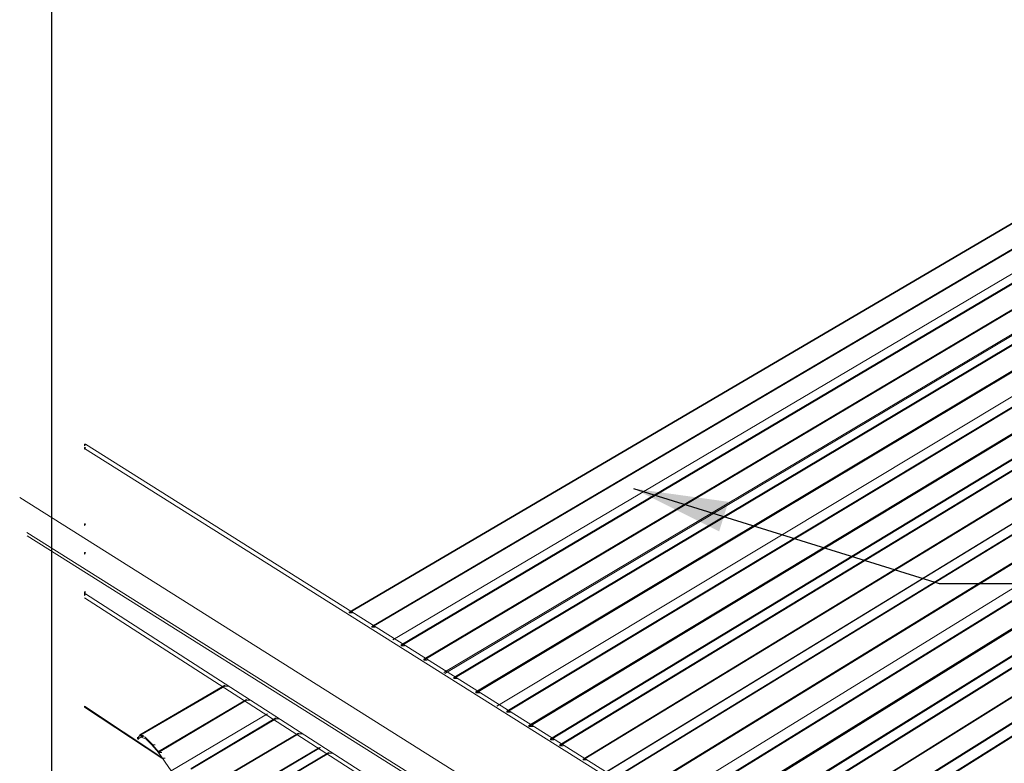
# Paper-space layout 'ZF-05 CF' of a CAD drawing. Units: inches. Extents: x 0.2 to 8, y 0.1 to 10.4.
# Drawn here: x 0.2 to 1.2, y 5.5 to 6.2 of the extents above; entities that cross this region are included whole.
import ezdxf

# ---------------------------------------------------------------- set-up
doc = ezdxf.new("R2010")
doc.units = ezdxf.units.IN
doc.header["$MEASUREMENT"] = 0
for name, color, linetype in [('exist 3d', 13, 'Continuous'), ('R-ANNO-DIMS', 3, 'Continuous'), ('TEXT', 4, 'Continuous')]:
    doc.layers.add(name, color=color, linetype=linetype)
doc.layers.add('RH_Objects', color=6, linetype='Continuous', lineweight=25)
doc.styles.add('Border label', font='arial.ttf')
doc.styles.add('ROMANS', font='ROMANS.shx')
doc.dimstyles.new('RH_dim', dxfattribs={"dimscale": 4, "dimtxt": 0.078125, "dimasz": 0.09375, "dimexe": 0.06, "dimexo": 0.06, "dimgap": 0.046875, "dimtad": 1, "dimdec": 4, "dimzin": 3, "dimdsep": 46, "dimlunit": 4, "dimtxsty": 'ROMANS', "dimcen": 0.125, "dimdle": 5, "dimclrd": 2, "dimclre": 2, "dimclrt": 256, "dimadec": 0, "dimazin": 0, "dimtfac": 0.25, "dimtdec": 4, "dimtmove": 2, "dimatfit": 3, "dimfxl": 0, "dimfrac": 2, "dimtolj": 1, "dimtzin": 0, "dimarcsym": 0})

# ---------------------------------------------------------------- blocks, each defined once
blk = doc.blocks.new('titleborder')
at = {"color": 4}
blk.add_line((0.2515, 0.07888), (0.2515, 10.36828), dxfattribs=at)
at = {"color": 6, "style": 'Border label'}
for tag, p, height in [('L1', (0.401, 0.81412), 0.09375), ('L2', (0.401, 0.64156), 0.09375), ('TITLE', (6.43635, 0.51214), 0.16), ('NAME', (0.401, 0.44706), 0.15625), ('DATE', (6.43635, 0.34711), 0.09193)]:
    blk.add_attdef(tag, p, '', height=height, dxfattribs=at)
at = {"color": 3, "style": 'Border label'}
blk.add_attdef('SCALE', (0.401, 0.28203), '', height=0.0625, dxfattribs=at)
blk = doc.blocks.new('A$C05A52EAF')
at = {"layer": 'exist 3d', "linetype": 'Continuous', "lineweight": 0}
for points in [[(1.7625, 6.41167), (1.7625, 6.4125), (0.29833, 5.55333), (0.29833, 5.5525)], [(0.32083, 5.53833), (1.785, 6.40083), (1.785, 6.40167), (0.32083, 5.53917)], [(0.32083, 5.53833), (1.785, 6.40083), (1.785, 6.40167), (0.32083, 5.53917)], [(1.81417, 6.38667), (1.81417, 6.3875), (0.35, 5.52083), (0.35, 5.52)], [(0.3725, 5.50583), (1.83667, 6.37583), (1.83667, 6.37667), (0.3725, 5.50667)], [(0.3725, 5.50583), (1.83667, 6.37583), (1.83667, 6.37667), (0.3725, 5.50667)], [(1.86667, 6.36083), (1.86667, 6.36167), (0.4025, 5.48833), (0.4025, 5.4875)], [(0.42417, 5.47333), (1.88917, 6.35), (1.88917, 6.35083), (0.42417, 5.47417)], [(0.425, 5.47333), (1.88917, 6.35), (1.88917, 6.35083), (0.425, 5.47417)], [(1.92, 6.33583), (1.92, 6.33667), (0.455, 5.455), (0.455, 5.45417)], [(0.47667, 5.44), (1.92333, 6.31333), (1.92333, 6.31417), (0.47667, 5.44083)], [(0.4775, 5.44), (1.92417, 6.31333), (1.92417, 6.31417), (0.4775, 5.44083)], [(0.49833, 5.42667), (1.9525, 6.30833), (1.9525, 6.30917), (0.49833, 5.4275)], [(0.49833, 5.42667), (1.9525, 6.30833), (1.9525, 6.30917), (0.49833, 5.4275)], [(1.9725, 6.31), (1.9725, 6.31083), (0.5075, 5.42167), (0.5075, 5.42083)], [(0.53083, 5.40667), (1.99583, 6.29917), (1.99583, 6.3), (0.53083, 5.4075)], [(0.53083, 5.40667), (1.99583, 6.29833), (1.99583, 6.29917), (0.53083, 5.4075)], [(2.02667, 6.28417), (2.02667, 6.285), (0.56083, 5.38833), (0.56083, 5.3875)], [(0.58417, 5.3725), (2.05, 6.2725), (2.05, 6.27333), (0.58417, 5.37333)], [(0.58417, 5.3725), (2.04917, 6.2725), (2.04917, 6.27333), (0.58417, 5.37333)], [(2.08, 6.2575), (2.08, 6.25833), (0.615, 5.35417), (0.615, 5.35333)], [(0.63833, 5.33833), (2.10333, 6.24667), (2.10333, 6.2475), (0.63833, 5.33917)], [(0.63833, 5.33917), (2.10333, 6.24667), (2.10333, 6.2475), (0.63833, 5.34)], [(2.135, 6.23083), (2.135, 6.23167), (0.67, 5.32), (0.67, 5.31917)], [(0.69333, 5.30417), (2.14, 6.20833), (2.14, 6.20917), (0.69333, 5.305)], [(0.69333, 5.30417), (2.14, 6.20833), (2.14, 6.20917), (0.69333, 5.305)], [(0.71417, 5.29083), (2.17, 6.20333), (2.17, 6.20417), (0.71417, 5.29167)], [(0.71417, 5.29083), (2.17, 6.20333), (2.17, 6.20417), (0.71417, 5.29167)], [(2.19, 6.20417), (2.19, 6.205), (0.725, 5.285), (0.725, 5.28417)]]:
    blk.add_hatch(color=256, dxfattribs=at).paths.add_polyline_path(points, flags=0)
for p, q in [((0.34167, 5.52583, 0), (1.80583, 6.39083, 0)), ((0.34167, 5.52583, 0), (1.80583, 6.39083, 0)), ((0.3925, 5.49333, 0), (1.8575, 6.36583, 0)), ((0.39333, 5.4925, 0), (1.85833, 6.365, 0)), ((0.445, 5.46, 0), (1.91, 6.34, 0)), ((0.445, 5.46, 0), (1.91, 6.34, 0)), ((0.55083, 5.39333, 0), (2.01667, 6.28833, 0)), ((0.55167, 5.39333, 0), (2.01667, 6.28833, 0)), ((0.605, 5.36, 0), (2.07, 6.2625, 0)), ((0.605, 5.36, 0), (2.07, 6.2625, 0)), ((0.65917, 5.32583, 0), (2.125, 6.23583, 0)), ((0.66, 5.325, 0), (2.125, 6.23583, 0)), ((0.03583, 5.72, 0), (0.03667, 5.72, 0)), ((0.03667, 5.72, 0), (0.03583, 5.71833, 0)), ((1.9725, 4.5025, 0), (0.03667, 5.72, 0)), ((0.03583, 5.71667, 0), (0.03667, 5.71667, 0)), ((0.03583, 5.71583, 0), (1.97083, 4.49917, 0)), ((-0.02858, 5.667, 0), (1.90642, 4.45034, 0)), ((0.03583, 5.64083, 0), (0.03667, 5.64083, 0)), ((0.03667, 5.64083, 0), (0.03583, 5.63917, 0)), ((-0.02136, 5.63237), (1.91364, 4.4157)), ((-0.02108, 5.62909, 0), (1.90916, 4.41541, 0)), ((0.03583, 5.6125, 0), (0.03667, 5.6125, 0)), ((0.03667, 5.6125, 0), (0.03583, 5.61083, 0)), ((0.03583, 5.57333, 0), (0.03667, 5.57333, 0)), ((0.03667, 5.57333, 0), (0.03583, 5.57167, 0)), ((0.03583, 5.57167, 0), (0.03667, 5.57167, 0)), ((0.03667, 5.57167, 0), (0.03583, 5.57, 0)), ((0.29833, 5.5525, 0), (0.29847, 5.5525, 0)), ((0.29833, 5.5525, 0), (0.30181, 5.5525, 0)), ((0.32083, 5.53833, 0), (0.32097, 5.53833, 0)), ((0.32083, 5.53833, 0), (0.32431, 5.53833, 0)), ((0.32083, 5.53833, 0), (0.32097, 5.53833, 0)), ((0.32083, 5.53833, 0), (0.32431, 5.53833, 0)), ((0.35, 5.52, 0), (0.35014, 5.52, 0)), ((0.35, 5.52, 0), (0.35347, 5.52, 0)), ((0.3725, 5.50583, 0), (0.37264, 5.50583, 0)), ((0.3725, 5.50583, 0), (0.37597, 5.50583, 0)), ((0.3725, 5.50583, 0), (0.37264, 5.50583, 0)), ((0.3725, 5.50583, 0), (0.37597, 5.50583, 0)), ((0.4025, 5.4875, 0), (0.40264, 5.4875, 0)), ((0.4025, 5.4875, 0), (0.40597, 5.4875, 0)), ((0.175, 5.48, 0), (0.17514, 5.48, 0)), ((0.175, 5.48, 0), (0.17847, 5.48, 0)), ((0.19667, 5.46583, 0), (0.19681, 5.46583, 0)), ((0.19667, 5.46583, 0), (0.20014, 5.46583, 0)), ((0.19667, 5.46583, 0), (0.19681, 5.46583, 0)), ((0.19667, 5.46583, 0), (0.20014, 5.46583, 0)), ((0.42417, 5.47333, 0), (0.42431, 5.47333, 0)), ((0.42417, 5.47333, 0), (0.42764, 5.47333, 0)), ((0.425, 5.47333, 0), (0.42514, 5.47333, 0)), ((0.425, 5.47333, 0), (0.42847, 5.47333, 0)), ((0.455, 5.45417, 0), (0.45514, 5.45417, 0)), ((0.455, 5.45417, 0), (0.45847, 5.45417, 0)), ((0.22583, 5.4475, 0), (0.22597, 5.4475, 0)), ((0.22583, 5.4475, 0), (0.22931, 5.4475, 0)), ((0.47667, 5.44, 0), (0.47681, 5.44, 0)), ((0.47667, 5.44, 0), (0.48014, 5.44, 0)), ((0.4775, 5.44, 0), (0.47764, 5.44, 0)), ((0.4775, 5.44, 0), (0.48097, 5.44, 0)), ((0.08833, 5.42917, 0), (0.08833, 5.4275, 0)), ((0.08917, 5.42833, 0), (0.08917, 5.42667, 0)), ((0.09083, 5.43083, 0), (0.09097, 5.43083, 0)), ((0.09083, 5.43083, 0), (0.09431, 5.43083, 0)), ((0.09167, 5.42917, 0), (0.09167, 5.43, 0)), ((0.09167, 5.42917, 0), (0.09167, 5.43, 0)), ((0.09167, 5.42917, 0), (0.09667, 5.4275, 0)), ((0.0925, 5.42917, 0), (0.09333, 5.42917, 0)), ((0.1025, 5.4225, 0), (0.09583, 5.42917, 0)), ((0.24833, 5.4325, 0), (0.24847, 5.4325, 0)), ((0.24833, 5.4325, 0), (0.24847, 5.4325, 0)), ((0.49833, 5.42667, 0), (0.49847, 5.42667, 0)), ((0.49833, 5.42667, 0), (0.50181, 5.42667, 0)), ((0.49833, 5.42667, 0), (0.49847, 5.42667, 0)), ((0.49833, 5.42667, 0), (0.50181, 5.42667, 0)), ((0.1025, 5.42167, 0), (0.10264, 5.42167, 0)), ((0.1025, 5.42167, 0), (0.10597, 5.42167, 0)), ((0.17333, 5.36167, 0), (0.27, 5.41917, 0)), ((0.5075, 5.42083, 0), (0.50764, 5.42083, 0)), ((0.5075, 5.42083, 0), (0.51097, 5.42083, 0)), ((0.10917, 5.41417, 0), (0.10931, 5.41417, 0)), ((0.10917, 5.41417, 0), (0.11264, 5.41417, 0)), ((0.10917, 5.41417, 0), (0.10931, 5.41417, 0)), ((0.10917, 5.41417, 0), (0.11264, 5.41417, 0)), ((0.10917, 5.41417, 0), (0.10931, 5.41417, 0)), ((0.10917, 5.41417, 0), (0.11264, 5.41417, 0)), ((0.1125, 5.40833, 0), (0.11264, 5.40833, 0)), ((0.1125, 5.40833, 0), (0.11597, 5.40833, 0)), ((0.27833, 5.41333, 0), (0.27847, 5.41333, 0)), ((0.27833, 5.41333, 0), (0.28181, 5.41333, 0)), ((0.53083, 5.40667, 0), (0.53097, 5.40667, 0)), ((0.53083, 5.40667, 0), (0.53431, 5.40667, 0)), ((0.53083, 5.40667, 0), (0.53097, 5.40667, 0)), ((0.53083, 5.40667, 0), (0.53431, 5.40667, 0))]:
    blk.add_line(p, q, dxfattribs=at)
for points in [[(1.7625, 6.41167), (1.7625, 6.4125), (0.29833, 5.55333), (0.29833, 5.5525)], [(1.7625, 6.4125), (0.29833, 5.55333), (0.29833, 5.5525), (1.7625, 6.41167)], [(0.32083, 5.53833), (1.785, 6.40083), (1.785, 6.40167), (0.32083, 5.53917)], [(0.32083, 5.53833), (1.785, 6.40083), (1.785, 6.40167), (0.32083, 5.53917)], [(0.32083, 5.53833), (1.785, 6.40083), (1.785, 6.40167), (0.32083, 5.53917)], [(0.32083, 5.53833), (1.785, 6.40083), (1.785, 6.40167), (0.32083, 5.53917)], [(1.81417, 6.38667), (1.81417, 6.3875), (0.35, 5.52083), (0.35, 5.52)], [(1.81417, 6.3875), (0.35, 5.52083), (0.35, 5.52), (1.81417, 6.38667)], [(0.3725, 5.50583), (1.83667, 6.37583), (1.83667, 6.37667), (0.3725, 5.50667)], [(0.3725, 5.50583), (1.83667, 6.37583), (1.83667, 6.37667), (0.3725, 5.50667)], [(0.3725, 5.50583), (1.83667, 6.37583), (1.83667, 6.37667), (0.3725, 5.50667)], [(0.3725, 5.50583), (1.83667, 6.37583), (1.83667, 6.37667), (0.3725, 5.50667)], [(1.86667, 6.36083), (1.86667, 6.36167), (0.4025, 5.48833), (0.4025, 5.4875)], [(1.86667, 6.36167), (0.4025, 5.48833), (0.4025, 5.4875), (1.86667, 6.36083)], [(0.42417, 5.47333), (1.88917, 6.35), (1.88917, 6.35083), (0.42417, 5.47417)], [(0.42417, 5.47333), (1.88917, 6.35), (1.88917, 6.35083), (0.42417, 5.47417)], [(0.425, 5.47333), (1.88917, 6.35), (1.88917, 6.35083), (0.425, 5.47417)], [(0.425, 5.47333), (1.88917, 6.35), (1.88917, 6.35083), (0.425, 5.47417)], [(1.92, 6.33583), (1.92, 6.33667), (0.455, 5.455), (0.455, 5.45417)], [(1.92, 6.33667), (0.455, 5.455), (0.455, 5.45417), (1.92, 6.33583)], [(0.47667, 5.44), (1.92333, 6.31333), (1.92333, 6.31417), (0.47667, 5.44083)], [(0.47667, 5.44), (1.92333, 6.31333), (1.92333, 6.31417), (0.47667, 5.44083)], [(0.4775, 5.44), (1.92417, 6.31333), (1.92417, 6.31417), (0.4775, 5.44083)], [(0.4775, 5.44), (1.92417, 6.31333), (1.92417, 6.31417), (0.4775, 5.44083)], [(0.49833, 5.42667), (1.9525, 6.30833), (1.9525, 6.30917), (0.49833, 5.4275)], [(0.49833, 5.42667), (1.9525, 6.30833), (1.9525, 6.30917), (0.49833, 5.4275)], [(0.49833, 5.42667), (1.9525, 6.30833), (1.9525, 6.30917), (0.49833, 5.4275)], [(0.49833, 5.42667), (1.9525, 6.30833), (1.9525, 6.30917), (0.49833, 5.4275)], [(1.9725, 6.31), (1.9725, 6.31083), (0.5075, 5.42167), (0.5075, 5.42083)], [(1.9725, 6.31083), (0.5075, 5.42167), (0.5075, 5.42083), (1.9725, 6.31)], [(0.53083, 5.40667), (1.99583, 6.29917), (1.99583, 6.3), (0.53083, 5.4075)], [(0.53083, 5.40667), (1.99583, 6.29917), (1.99583, 6.3), (0.53083, 5.4075)], [(0.53083, 5.40667), (1.99583, 6.29833), (1.99583, 6.29917), (0.53083, 5.4075)], [(0.53083, 5.40667), (1.99583, 6.29833), (1.99583, 6.29917), (0.53083, 5.4075)], [(2.02667, 6.28417), (2.02667, 6.285), (0.56083, 5.38833), (0.56083, 5.3875)], [(2.02667, 6.285), (0.56083, 5.38833), (0.56083, 5.3875), (2.02667, 6.28417)], [(0.58417, 5.3725), (2.05, 6.2725), (2.05, 6.27333), (0.58417, 5.37333)], [(0.58417, 5.3725), (2.05, 6.2725), (2.05, 6.27333), (0.58417, 5.37333)], [(0.58417, 5.3725), (2.04917, 6.2725), (2.04917, 6.27333), (0.58417, 5.37333)], [(0.58417, 5.3725), (2.04917, 6.2725), (2.04917, 6.27333), (0.58417, 5.37333)], [(2.08, 6.2575), (2.08, 6.25833), (0.615, 5.35417), (0.615, 5.35333)], [(2.08, 6.25833), (0.615, 5.35417), (0.615, 5.35333), (2.08, 6.2575)], [(0.63833, 5.33833), (2.10333, 6.24667), (2.10333, 6.2475), (0.63833, 5.33917)], [(0.63833, 5.33833), (2.10333, 6.24667), (2.10333, 6.2475), (0.63833, 5.33917)], [(0.63833, 5.33917), (2.10333, 6.24667), (2.10333, 6.2475), (0.63833, 5.34)], [(0.63833, 5.33917), (2.10333, 6.24667), (2.10333, 6.2475), (0.63833, 5.34)], [(2.135, 6.23083), (2.135, 6.23167), (0.67, 5.32), (0.67, 5.31917)], [(2.135, 6.23167), (0.67, 5.32), (0.67, 5.31917), (2.135, 6.23083)], [(0.69333, 5.30417), (2.14, 6.20833), (2.14, 6.20917), (0.69333, 5.305)], [(0.69333, 5.30417), (2.14, 6.20833), (2.14, 6.20917), (0.69333, 5.305)], [(0.69333, 5.30417), (2.14, 6.20833), (2.14, 6.20917), (0.69333, 5.305)], [(0.69333, 5.30417), (2.14, 6.20833), (2.14, 6.20917), (0.69333, 5.305)], [(0.71417, 5.29083), (2.17, 6.20333), (2.17, 6.20417), (0.71417, 5.29167)], [(0.71417, 5.29083), (2.17, 6.20333), (2.17, 6.20417), (0.71417, 5.29167)], [(0.71417, 5.29083), (2.17, 6.20333), (2.17, 6.20417), (0.71417, 5.29167)], [(0.71417, 5.29083), (2.17, 6.20333), (2.17, 6.20417), (0.71417, 5.29167)], [(2.19, 6.20417), (2.19, 6.205), (0.725, 5.285), (0.725, 5.28417)], [(2.19, 6.205), (0.725, 5.285), (0.725, 5.28417), (2.19, 6.20417)], [(0.03667, 5.72), (0.03583, 5.71833), (0.03583, 5.71917)], [(0.03583, 5.72), (0.03667, 5.72), (0.03583, 5.71917)], [(0.03667, 5.71667), (0.03583, 5.715), (0.03583, 5.71583)], [(0.03583, 5.71667), (0.03667, 5.71667), (0.03583, 5.71583)], [(0.03667, 5.64083), (0.03583, 5.63917), (0.03583, 5.64)], [(0.03583, 5.64083), (0.03667, 5.64083), (0.03583, 5.64)], [(0.03667, 5.6125), (0.03583, 5.61083), (0.03583, 5.61167)], [(0.03583, 5.6125), (0.03667, 5.6125), (0.03583, 5.61167)], [(0.03667, 5.57333), (0.03583, 5.57167), (0.03583, 5.5725)], [(0.03583, 5.57333), (0.03667, 5.57333), (0.03583, 5.5725)], [(0.03667, 5.57167), (0.03583, 5.57), (0.03583, 5.57083)], [(0.03583, 5.57167), (0.03667, 5.57167), (0.03583, 5.57083)], [(0.175, 5.48), (0.175, 5.48083), (0.09083, 5.43167), (0.09083, 5.43083)], [(0.175, 5.48083), (0.09083, 5.43167), (0.09083, 5.43083), (0.175, 5.48)], [(0.10917, 5.41417), (0.19667, 5.46583), (0.19667, 5.46667), (0.10917, 5.415)], [(0.10917, 5.41417), (0.19667, 5.46583), (0.19667, 5.46667), (0.10917, 5.415)], [(0.10917, 5.41417), (0.19667, 5.46583), (0.19667, 5.46667), (0.10917, 5.415)], [(0.10917, 5.41417), (0.19667, 5.46583), (0.19667, 5.46667), (0.10917, 5.415)], [(0.03583, 5.46), (0.03583, 5.45917), (0.1125, 5.40917)], [(0.1125, 5.40917), (0.03583, 5.46), (0.03583, 5.45917), (0.1125, 5.40833)], [(0.1125, 5.40917), (0.03583, 5.45917), (0.1125, 5.40833)], [(0.22583, 5.4475), (0.22583, 5.44833), (0.14167, 5.39833), (0.14167, 5.3975)], [(0.22583, 5.44833), (0.14167, 5.39833), (0.14167, 5.3975), (0.22583, 5.4475)], [(0.0925, 5.43), (0.09333, 5.42917), (0.0925, 5.42917)], [(0.16083, 5.38083), (0.24833, 5.4325), (0.24833, 5.43333), (0.16083, 5.38167)], [(0.16083, 5.38083), (0.24833, 5.4325), (0.24833, 5.43333), (0.16083, 5.38167)], [(0.16083, 5.38083), (0.24833, 5.4325), (0.24833, 5.43333), (0.16083, 5.38167)], [(0.16083, 5.38083), (0.24833, 5.4325), (0.24833, 5.43333), (0.16083, 5.38167)], [(0.1025, 5.42167), (0.10917, 5.41417), (0.11, 5.41417), (0.10333, 5.42167)], [(0.1025, 5.42167), (0.10917, 5.41417), (0.11, 5.41417), (0.10333, 5.42167)], [(0.10917, 5.415), (0.10917, 5.41333)], [(0.27833, 5.41333), (0.27833, 5.41417), (0.19417, 5.36417), (0.19417, 5.36333)], [(0.27833, 5.41417), (0.19417, 5.36417), (0.19417, 5.36333), (0.27833, 5.41333)]]:
    blk.add_lwpolyline(points, close=True, dxfattribs=at)
for points in [[(0.2175, 5.4525), (0.12167, 5.39583), (0.10917, 5.41417)], [(0.2175, 5.4525), (0.12167, 5.39583), (0.10917, 5.41417)], [(0.09583, 5.42917), (0.09083, 5.43083), (0.08833, 5.42833)], [(0.09167, 5.42917), (0.08917, 5.4275), (0.08833, 5.42833)], [(0.0925, 5.43), (0.09333, 5.42917), (0.0925, 5.42917)], [(0.10917, 5.41417), (0.1025, 5.42167), (0.09667, 5.4275)], [(0.10917, 5.41417), (0.12167, 5.39583), (0.10917, 5.41417), (0.1025, 5.4225)], [(0.26917, 5.41917), (0.17333, 5.3625), (0.16083, 5.38083)]]:
    blk.add_lwpolyline(points, dxfattribs=at)
at = {"layer": 'RH_Objects', "color": 1, "linetype": 'Continuous', "lineweight": 0}
blk.add_line((0.24833, 5.4325, 0), (0.25181, 5.4325, 0), dxfattribs=at)
blk.add_line((0.24833, 5.4325, 0), (0.25181, 5.4325, 0), dxfattribs=at)
blk.add_lwpolyline([(0.03583, 5.5675), (0.3375, 5.37333), (0.33917, 5.37667), (0.03667, 5.57167)], dxfattribs=at)

psp = doc.layouts.new('ZF-05 CF')

# ---------------------------------------------------------------- block references
at = {"layer": 'exist 3d', "color": 1}
psp.add_blockref('A$C05A52EAF', (0.24824, 0.07884, 0), dxfattribs=at)
at = {"layer": 'R-ANNO-DIMS'}
psp.add_blockref('titleborder', (0, 0), dxfattribs=at)
psp.add_blockref('titleborder', (0, 0), dxfattribs=at)

# ---------------------------------------------------------------- leaders
at = {"layer": 'TEXT'}
psp.add_leader([(0.82905, 5.75478), (1.13242, 5.66049), (1.22582, 5.66049)], dimstyle='RH_dim', override={"dimscale": 1}, dxfattribs=at)

doc.saveas('drawing.dxf')
